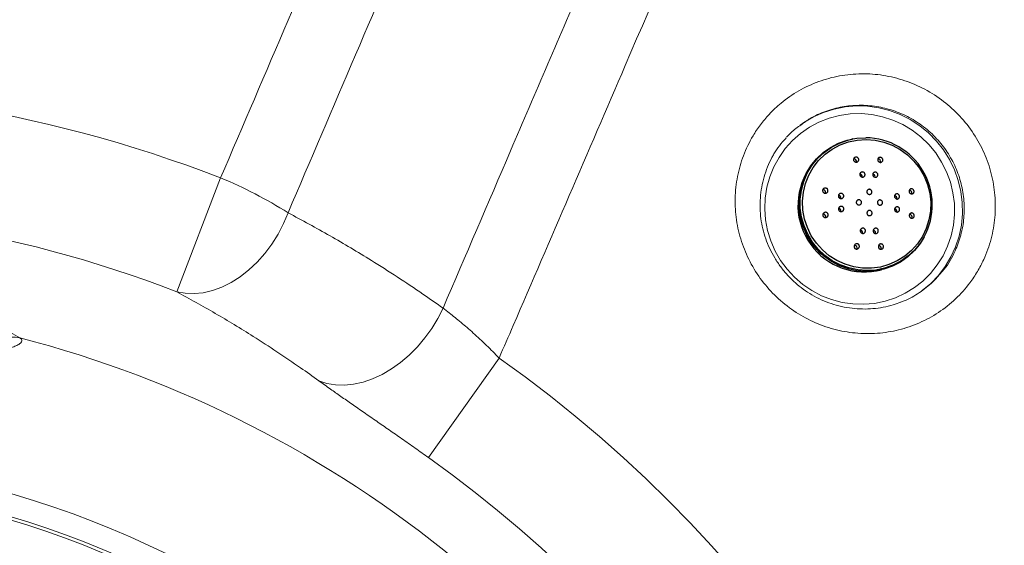
# Model space of a CAD drawing. Units: millimetres. Extents: x 0 to 420, y 0 to 297.
# Drawn here: x 115 to 129, y 104 to 112 of the extents above; entities that cross this region are included whole.
import ezdxf

# ---------------------------------------------------------------- set-up
doc = ezdxf.new("R2010")
doc.units = ezdxf.units.MM

msp = doc.modelspace()

# ---------------------------------------------------------------- linework, layer by layer
at = {"color": 7, "linetype": 'Continuous', "lineweight": 25}
for p, q in [((127.15102, 110.23759), (127.13944, 110.23539)), ((127.2547, 108.91844), (127.28166, 108.91404)), ((128.16637, 108.82195), (128.17204, 108.83228))]:
    msp.add_line(p, q, dxfattribs=at)
at = {"color": 8, "linetype": 'Continuous', "lineweight": 25}
msp.add_line((127.25265, 109.7159), (127.27676, 109.71932), dxfattribs=at)
at = {"color": 7, "linetype": 'Continuous', "lineweight": 18}
for p, q in [((117.45214, 108.04642), (118.08242, 109.67925)), ((121.06407, 105.66745), (122.07649, 107.09517))]:
    msp.add_line(p, q, dxfattribs=at)
at = {"color": 7, "linetype": 'Continuous', "lineweight": 18, "flags": 128}
for points in [[(126.39396, 110.43719), (126.44454, 110.47231), (126.58272, 110.55314), (126.72912, 110.61808), (126.88198, 110.66634), (127.03944, 110.69733), (127.19959, 110.71068), (127.36049, 110.70623), (127.52017, 110.68402), (127.67671, 110.64434), (127.82821, 110.58765), (127.97281, 110.51465), (128.10878, 110.42623), (128.23445, 110.32345), (128.34831, 110.20757), (128.44897, 110.08), (128.5352, 109.94227), (128.60597, 109.79607), (128.66041, 109.64316), (128.69787, 109.48541), (128.71788, 109.32472), (128.72021, 109.16306), (128.70482, 109.00237), (128.67191, 108.84462), (128.62187, 108.69171), (128.5553, 108.54551), (128.47303, 108.40778), (128.37605, 108.28021), (128.26553, 108.16433), (128.14281, 108.06155), (128.12793, 108.05059)], [(125.88563, 109.23372), (125.89675, 109.07779), (125.92546, 108.9239), (125.97141, 108.77405), (126.03399, 108.63019), (126.11237, 108.49419), (126.20555, 108.36784), (126.31231, 108.25278), (126.43125, 108.1505), (126.56082, 108.06235), (126.69934, 107.98946), (126.84499, 107.9328), (126.99589, 107.8931), (127.15006, 107.87087), (127.30549, 107.86641), (127.46016, 107.87977), (127.61205, 107.91079), (127.75918, 107.95905), (127.89963, 108.02393), (128.03158, 108.10458), (128.15329, 108.19995), (128.26319, 108.3088), (128.35984, 108.42971), (128.44198, 108.56109), (128.50854, 108.70125), (128.55866, 108.84835), (128.59167, 109.00047), (128.60716, 109.15563), (128.60491, 109.31181), (128.58496, 109.46697), (128.54757, 109.61909), (128.49322, 109.76619), (128.42262, 109.90634), (128.3367, 110.03773), (128.23656, 110.15864), (128.12353, 110.26748), (127.99907, 110.36285), (127.86481, 110.4435), (127.72249, 110.50838), (127.57397, 110.55665), (127.42119, 110.58766), (127.26614, 110.60103), (127.11083, 110.59657), (126.9573, 110.57434), (126.80755, 110.53464), (126.66352, 110.47797), (126.5271, 110.40509), (126.40007, 110.31694), (126.28407, 110.21466), (126.18063, 110.0996), (126.09109, 109.97324), (126.01661, 109.83725), (125.95818, 109.69339), (125.91655, 109.54354), (125.89226, 109.38964), (125.88563, 109.23372)], [(119.04965, 109.17909), (118.98413, 109.02283), (118.90582, 108.87189), (118.81572, 108.72821), (118.715, 108.59365), (118.60495, 108.46992), (118.48699, 108.35862), (118.36262, 108.26119), (118.23345, 108.17886), (118.10113, 108.11271), (117.96738, 108.06357), (117.8339, 108.03208), (117.70242, 108.01866), (117.57461, 108.02346), (117.45214, 108.04642)], [(119.49086, 106.7688), (119.60561, 106.73114), (119.728, 106.71034), (119.85647, 106.70666), (119.98942, 106.72016), (120.12518, 106.75066), (120.26203, 106.79778), (120.39827, 106.86092), (120.53217, 106.9393), (120.66206, 107.03193), (120.7863, 107.13764), (120.90333, 107.25511), (121.01168, 107.38285), (121.10999, 107.51927), (121.19702, 107.66265), (121.27168, 107.81119)]]:
    msp.add_lwpolyline(points, dxfattribs=at)
at = {"color": 7, "linetype": 'Continuous', "lineweight": 25, "flags": 128}
for points in [[(128.16637, 108.82195), (128.11304, 108.73618), (128.03166, 108.63537), (127.93721, 108.54682), (127.83145, 108.4722), (127.71635, 108.41289), (127.59406, 108.37), (127.46685, 108.34433), (127.3371, 108.33635), (127.20722, 108.34621), (127.07963, 108.37373), (126.9567, 108.4184), (126.84074, 108.47938), (126.73389, 108.55554), (126.63815, 108.64546), (126.5553, 108.74747), (126.48689, 108.85966), (126.43418, 108.97995), (126.39817, 109.10608), (126.37952, 109.23573), (126.37858, 109.36646), (126.39536, 109.49585), (126.42956, 109.62148), (126.48053, 109.74101), (126.54733, 109.85222), (126.62872, 109.95304), (126.72317, 110.04158), (126.82893, 110.1162), (126.94403, 110.17551), (127.06632, 110.2184), (127.13944, 110.23539)], [(127.33981, 110.23006), (127.46787, 110.22014), (127.59357, 110.19243), (127.71446, 110.14746), (127.82819, 110.08612), (127.93254, 110.0096), (128.02548, 109.91938), (128.10521, 109.81722), (128.17017, 109.70511), (128.2191, 109.58524), (128.25104, 109.45993), (128.26538, 109.33162), (128.26183, 109.20282), (128.24047, 109.07603), (128.2017, 108.95371), (128.14629, 108.83825), (128.07531, 108.7319), (127.99015, 108.63672), (127.89245, 108.55457), (127.78413, 108.48704), (127.6673, 108.43546), (127.54421, 108.40082), (127.41728, 108.3838), (127.28897, 108.38473), (127.16178, 108.40359), (127.03819, 108.44002), (126.92059, 108.4933), (126.81129, 108.5624), (126.7124, 108.64598), (126.62585, 108.7424), (126.55333, 108.8498), (126.49625, 108.96607), (126.45572, 109.08896), (126.43252, 109.21608), (126.42711, 109.34495), (126.4396, 109.47306), (126.46974, 109.59791), (126.51694, 109.71709), (126.58029, 109.82827), (126.65855, 109.92928), (126.75021, 110.01816), (126.85346, 110.09319), (126.96632, 110.15289), (127.08657, 110.1961), (127.21188, 110.222), (127.33981, 110.23006)], [(127.15102, 110.23759), (127.20479, 110.24623), (127.3338, 110.25417)], [(126.9692, 109.42236), (126.95993, 109.39287), (126.95841, 109.38707)]]:
    msp.add_lwpolyline(points, dxfattribs=at)
at = {"color": 8, "linetype": 'Continuous', "lineweight": 25, "flags": 128}
msp.add_lwpolyline([(128.17204, 108.83228), (128.11902, 108.747), (128.03811, 108.64676), (127.9442, 108.55873), (127.83904, 108.48454), (127.72461, 108.42557), (127.60302, 108.38292), (127.47654, 108.3574), (127.34754, 108.34946), (127.2184, 108.35927), (127.09154, 108.38663), (126.96933, 108.43104), (126.85403, 108.49168), (126.7478, 108.5674), (126.65261, 108.6568), (126.57023, 108.75822), (126.50221, 108.86977), (126.44981, 108.98936), (126.414, 109.11478), (126.39546, 109.24368), (126.39452, 109.37366), (126.41121, 109.5023), (126.44521, 109.62721), (126.49589, 109.74606), (126.56231, 109.85663), (126.64323, 109.95687), (126.73714, 110.0449), (126.84229, 110.11909), (126.95673, 110.17806), (127.07832, 110.2207), (127.15102, 110.23759)], dxfattribs=at)
at = {"color": 7, "linetype": 'Continuous', "lineweight": 18}
for radius in [57.7173, 57.39833, 56.90319, 54.91472, 54.41499, 54.37422, 44.31589, 43.77385, 42.28745]:
    msp.add_circle((111.12171, 91.64673), radius, dxfattribs=at)
at = {"color": 8, "linetype": 'Continuous', "lineweight": 18}
for radius, start, end in [(54.14863, 62.4603, 270), (53.64757, 62.462524, 175.383387), (53.29376, 62.464119, 175.383387), (52.9155, 62.691962, 175.350004), (45.77064, 90, 37.496121), (45.55404, 62.763612, 270), (45.12255, 90, 37.234261), (44.58727, 62.511354, 270), (54.14863, 270, 37.5397), (45.55404, 270, 37.494782), (44.58727, 270, 37.43176)]:
    msp.add_arc((111.12171, 91.64673), radius, start, end, dxfattribs=at)
at = {"color": 7, "linetype": 'Continuous', "lineweight": 18}
for centre, radius, start, end in [((111.12171, 91.64673), 41.8564, 293.059547, 246.955438), ((111.12171, 91.64673), 40.86137, 293.481256, 246.271689), ((111.12171, 91.64673), 33.30894, 68.100381, 166.899619), ((111.12171, 91.64673), 31.70416, 68.100381, 166.899619), ((111.12171, 91.64673), 34.42261, 299.838994, 55.277086), ((111.12171, 91.64673), 33.96993, 299.640953, 55.277086), ((111.12171, 91.64673), 31.57024, 299.632208, 59.152084), ((111.12171, 91.64673), 29.99925, 299.101572, 59.152084), ((111.12171, 91.64673), 38.59435, 295.695845, 30.603301), ((111.12171, 91.64673), 38.34963, 295.695845, 30.603301), ((111.12171, 91.64673), 19.32934, 68.892965, 166.107035), ((111.12171, 91.64673), 37.71685, 298.44813, 30.582791), ((115.58639, 103.667), 6.50978, 57.858746, 67.453844), ((111.12171, 91.64673), 17.57909, 68.892965, 166.107035), ((115.1081, 106.94894), 0.44637, 78.060748, 94.150384), ((111.12171, 91.64673), 16.25885, 50.528561, 75.471439), ((111.12171, 91.64673), 18.93837, 329.436103, 54.658823), ((111.12171, 91.64673), 14.07185, 335.043419, 204.851151), ((111.12171, 91.64673), 17.18812, 329.436103, 54.658823), ((111.12171, 91.64673), 13.7526, 335.043419, 204.851151), ((111.12171, 91.64673), 13.70675, 335.043419, 204.851151)]:
    msp.add_arc(centre, radius, start, end, dxfattribs=at)
at = {"color": 7, "linetype": 'Continuous', "lineweight": 25}
for centre, radius, start, end in [((127.32417, 109.29046), 0.96376, 331.613616, 89.427404), ((127.16371, 109.917), 0.03775, 340.477229, 94.338859), ((127.51048, 109.91448), 0.03775, 340.621416, 93.442615), ((127.31622, 109.28405), 0.95439, 147.199811, 284.800188), ((127.24585, 109.69752), 0.03784, 350.058597, 84.121805), ((127.43125, 109.69614), 0.03789, 0.528892, 82.873719), ((126.72117, 109.47235), 0.03775, 340.363602, 94.010704), ((127.95948, 109.46338), 0.03775, 339.031117, 91.980373), ((126.93944, 109.38966), 0.03784, 348.89729, 84.105593), ((127.74217, 109.38384), 0.03785, 348.99754, 82.121342), ((126.72368, 109.12396), 0.03774, 339.214181, 94.282841), ((126.94078, 109.20335), 0.03784, 349.02961, 83.859676), ((127.7435, 109.19752), 0.03786, 348.301668, 76.131537), ((127.96199, 109.11498), 0.03775, 337.89275, 91.601532), ((127.34271, 109.3033), 0.96413, 203.761853, 228.238252), ((127.25167, 108.89101), 0.03784, 347.177496, 83.511092), ((127.43708, 108.88964), 0.03787, 0.334925, 82.970515), ((127.17269, 108.67286), 0.03774, 336.698691, 92.266936), ((127.51945, 108.67034), 0.03774, 336.655919, 91.760935)]:
    msp.add_arc(centre, radius, start, end, dxfattribs=at)
at = {"color": 7, "linetype": 'Continuous', "lineweight": 18}
for points, knots in [([(118.08242, 109.67925), (118.72844, 111.1869), (120.02048, 114.20219), (121.63987, 117.99766), (122.61495, 120.28477), (122.94677, 121.06307)], [0, 0, 0, 0, 0.39748247, 0.79496246, 1, 1, 1, 1]), ([(123.79211, 120.3019), (123.31474, 119.18066), (122.37865, 116.98196), (120.79879, 113.27402), (119.6942, 110.68805), (119.04965, 109.17909)], [0, 0, 0, 0, 0.302358239, 0.592912413, 1, 1, 1, 1]), ([(121.27168, 107.81119), (121.59504, 108.56361), (122.2747, 110.14509), (123.59825, 113.23493), (124.71055, 115.83887), (125.46786, 117.61326), (125.5814, 117.87927)], [0, 0, 0, 0, 0.224306384, 0.471463561, 0.920764856, 1, 1, 1, 1]), ([(126.50415, 117.40202), (125.63191, 115.364), (124.2274, 112.08233), (122.74788, 108.64793), (122.14366, 107.25051), (122.07649, 107.09517)], [0, 0, 0, 0, 0.59292936, 0.95474969, 1, 1, 1, 1]), ([(125.94803, 110.58934), (125.97545, 110.6177), (126.03039, 110.67453), (126.16677, 110.79414), (126.3707, 110.93592), (126.6537, 111.06734), (126.95834, 111.15008), (127.27074, 111.18015), (127.58756, 111.15723), (127.89429, 111.08229), (128.18761, 110.95607), (128.45401, 110.78432), (128.69062, 110.56882), (128.88647, 110.31952), (129.03953, 110.03903), (129.14268, 109.7404), (129.19493, 109.42668), (129.19386, 109.11253), (129.13955, 108.80111), (129.04729, 108.54268), (128.93785, 108.33383), (128.80858, 108.14058), (128.62628, 107.93606), (128.38255, 107.7426), (128.10657, 107.59208), (127.81109, 107.49146), (127.49921, 107.44179), (127.18525, 107.44532), (126.87251, 107.50198), (126.57532, 107.60912), (126.29681, 107.76558), (126.04974, 107.96418), (125.83671, 108.20283), (125.66755, 108.47059), (125.54408, 108.7647), (125.4721, 109.07157), (125.4524, 109.38809), (125.48601, 109.69943), (125.57239, 110.00262), (125.6915, 110.24826), (125.82077, 110.44382), (125.90546, 110.54066), (125.94803, 110.58934)], [0, 0, 0, 0, 0.01018552, 0.02041343, 0.04680851, 0.07397198, 0.10039513, 0.12758416, 0.15405319, 0.18128698, 0.20779419, 0.23506624, 0.2615861, 0.28887143, 0.31537639, 0.34264763, 0.36912069, 0.39636106, 0.42279999, 0.45000754, 0.46667171, 0.48352323, 0.50993072, 0.53710847, 0.56352471, 0.59071105, 0.61715212, 0.64436138, 0.6708352, 0.69807431, 0.72457614, 0.75184096, 0.77835629, 0.80563473, 0.83214336, 0.85941806, 0.88589795, 0.91314786, 0.93958496, 0.96679415, 0.98330566, 1, 1, 1, 1]), ([(126.40605, 110.43983), (126.38093, 110.42338), (126.30364, 110.37275), (126.23968, 110.30594), (126.1965, 110.26084)], [0, 0, 0, 0, 0.32502979, 1, 1, 1, 1]), ([(126.01814, 110.0221), (126.03, 110.04125), (126.06758, 110.10199), (126.1249, 110.181), (126.17637, 110.2352), (126.19413, 110.2539)], [0, 0, 0, 0, 0.23178841, 0.734965, 1, 1, 1, 1]), ([(127.8365, 107.89809), (127.8009, 107.88437), (127.71899, 107.8528), (127.58508, 107.82123), (127.43745, 107.80085), (127.28755, 107.7962), (127.13636, 107.80673), (126.98571, 107.83266), (126.8381, 107.8737), (126.69601, 107.92924), (126.56157, 107.99836), (126.43598, 108.08068), (126.31925, 108.17567), (126.21133, 108.28289), (126.11335, 108.40152), (126.02716, 108.52973), (125.95455, 108.66514), (125.89682, 108.80524), (125.85467, 108.94864), (125.82799, 109.09499), (125.8163, 109.24419), (125.8199, 109.39518), (125.83899, 109.54582), (125.87342, 109.69369), (125.92295, 109.83626), (125.97361, 109.945), (126.00831, 110.00508), (126.01814, 110.0221)], [0, 0, 0, 0, 0.0317119, 0.07297099, 0.11380845, 0.15493573, 0.19651797, 0.23836566, 0.28023368, 0.3218012, 0.3628572, 0.40335988, 0.44395439, 0.48521484, 0.52704289, 0.56911228, 0.61100897, 0.6523398, 0.69291773, 0.73344945, 0.77453388, 0.81616514, 0.85813387, 0.90020526, 0.94208419, 0.9835987, 1, 1, 1, 1]), ([(119.04965, 109.17909), (119.25077, 109.07035), (119.65313, 108.8528), (120.29896, 108.46561), (120.83778, 108.11611), (121.17592, 107.87849), (121.27168, 107.81119)], [0, 0, 0, 0, 0.26497389, 0.5301117, 0.86691888, 1, 1, 1, 1]), ([(107.04297, 107.38566), (107.15915, 107.45035), (107.35292, 107.55825), (107.65488, 107.70682), (107.93295, 107.8325), (108.21307, 107.94616), (108.49038, 108.0481), (108.76356, 108.13823), (109.06381, 108.22451), (109.37212, 108.29979), (109.68504, 108.36374), (109.96711, 108.41012), (110.23644, 108.44452), (110.48348, 108.46853), (110.7472, 108.48577), (111.0243, 108.494), (111.30757, 108.49258), (111.58499, 108.48094), (111.85271, 108.46067), (112.10705, 108.43277), (112.34678, 108.39887), (112.60411, 108.35468), (112.87288, 108.29942), (113.14673, 108.23261), (113.39773, 108.16199), (113.68959, 108.06996), (114.01211, 107.95541), (114.35175, 107.81708), (114.65925, 107.67538), (114.94163, 107.53143), (115.11422, 107.43422), (115.20044, 107.38566)], [0, 0, 0, 0, 0.07083572, 0.11813593, 0.16544543, 0.21273007, 0.24910746, 0.28555333, 0.32193232, 0.35821833, 0.38676497, 0.41528168, 0.43456818, 0.45390447, 0.47313445, 0.49312209, 0.51310432, 0.53303854, 0.55299174, 0.57347912, 0.59404895, 0.61458627, 0.64446987, 0.67444322, 0.70447834, 0.73444641, 0.78745578, 0.8405353, 0.89370104, 0.94689473, 1, 1, 1, 1]), ([(127.83352, 107.8984), (127.85081, 107.904), (127.94711, 107.9352), (128.10396, 108.02998), (128.2863, 108.16634), (128.3789, 108.27699), (128.41974, 108.32579)], [0, 0, 0, 0, 0.07394537, 0.4121005, 0.74071939, 1, 1, 1, 1]), ([(119.49086, 106.7688), (119.40311, 106.8315), (119.09314, 107.053), (118.59905, 107.3791), (118.0064, 107.74092), (117.63693, 107.94457), (117.45214, 108.04642)], [0, 0, 0, 0, 0.13292585, 0.46956602, 0.73470716, 1, 1, 1, 1]), ([(122.07649, 107.09517), (122.01622, 107.15661), (121.89387, 107.28132), (121.7077, 107.45329), (121.52647, 107.60953), (121.38086, 107.72696), (121.30105, 107.78853), (121.27168, 107.81119)], [0, 0, 0, 0, 0.2180508, 0.44261865, 0.65411744, 0.87272801, 1, 1, 1, 1]), ([(119.49086, 106.7688), (119.54563, 106.72952), (119.64475, 106.65842), (119.80602, 106.5453), (119.96641, 106.43361), (120.13809, 106.3146), (120.31642, 106.19104), (120.49777, 106.0651), (120.68223, 105.93644), (120.8716, 105.80364), (120.99991, 105.71285), (121.06407, 105.66745)], [0, 0, 0, 0, 0.13295896, 0.24065458, 0.34834474, 0.45949393, 0.57063856, 0.67620733, 0.78177487, 0.89088647, 1, 1, 1, 1])]:
    msp.add_open_spline(points, degree=3, knots=knots, dxfattribs=at)
at = {"color": 8, "linetype": 'Continuous', "lineweight": 18}
for points, knots in [([(128.41974, 108.32579), (128.43282, 108.33999), (128.51496, 108.42919), (128.61207, 108.61003), (128.7047, 108.8593), (128.74726, 109.10202), (128.74902, 109.35082), (128.70904, 109.59495), (128.62791, 109.83162), (128.5093, 110.04993), (128.35445, 110.24754), (128.17056, 110.41529), (127.95953, 110.55146), (127.73124, 110.64973), (127.48799, 110.70919), (127.24122, 110.727), (126.99307, 110.70351), (126.75635, 110.63809), (126.55633, 110.55021), (126.44871, 110.47117), (126.40605, 110.43983)], [0, 0, 0, 0, 0.01381067, 0.08672185, 0.14429087, 0.20353072, 0.26112826, 0.32039783, 0.37802759, 0.43732999, 0.49497696, 0.55429553, 0.61192551, 0.67122422, 0.72880217, 0.7880458, 0.8455646, 0.90474837, 0.9622433, 1, 1, 1, 1]), ([(115.20044, 107.38566), (115.20963, 107.37844), (115.22822, 107.36381), (115.23351, 107.34009), (115.22067, 107.31541), (115.18767, 107.28959), (115.13395, 107.26296), (115.04801, 107.23171), (114.92429, 107.19767), (114.75107, 107.16023), (114.54737, 107.12444), (114.31568, 107.09067), (114.07269, 107.06066), (113.75626, 107.02673), (113.51681, 107.00784), (113.36361, 106.99575)], [0, 0, 0, 0, 0.043714275, 0.088455833, 0.132386189, 0.177434112, 0.227089138, 0.277851771, 0.355267893, 0.434562069, 0.530331098, 0.626195281, 0.725165457, 0.824166836, 1, 1, 1, 1])]:
    msp.add_open_spline(points, degree=3, knots=knots, dxfattribs=at)
at = {"color": 7, "linetype": 'Continuous', "lineweight": 25}
for points, knots in [([(127.17426, 109.97093), (127.17778, 109.97272), (127.18481, 109.97629), (127.19715, 109.9771), (127.20918, 109.97435), (127.22, 109.96799), (127.22847, 109.95851), (127.23346, 109.94667), (127.23406, 109.93383), (127.22996, 109.92171), (127.22181, 109.91202), (127.21091, 109.90589), (127.19871, 109.90368), (127.18643, 109.90534), (127.17512, 109.91064), (127.16582, 109.91924), (127.15966, 109.93046), (127.15764, 109.94318), (127.16035, 109.95566), (127.16649, 109.96522), (127.17211, 109.96935), (127.17426, 109.97093)], [0, 0, 0, 0, 0.050218756, 0.100443516, 0.150717912, 0.202387318, 0.256306027, 0.312466628, 0.36987892, 0.426869374, 0.481891987, 0.534392731, 0.585030829, 0.635191117, 0.68632821, 0.739486751, 0.794968802, 0.852124877, 0.909457597, 0.965255678, 1, 1, 1, 1]), ([(127.51295, 109.96112), (127.51574, 109.96398), (127.52133, 109.96971), (127.53316, 109.97396), (127.54569, 109.97415), (127.5576, 109.97031), (127.56767, 109.96317), (127.57514, 109.95341), (127.57928, 109.94182), (127.57945, 109.92944), (127.57525, 109.91769), (127.56697, 109.90823), (127.55571, 109.90242), (127.54313, 109.90094), (127.53087, 109.90361), (127.52014, 109.90982), (127.5118, 109.91886), (127.50656, 109.93001), (127.50516, 109.94224), (127.50755, 109.9531), (127.51139, 109.9588), (127.51295, 109.96112)], [0, 0, 0, 0, 0.054779764, 0.109635572, 0.162556925, 0.213347708, 0.263357252, 0.314142731, 0.366893961, 0.422061517, 0.479118147, 0.536618819, 0.592793156, 0.646501138, 0.697845967, 0.747973255, 0.798407185, 0.850463122, 0.904852595, 0.961399154, 1, 1, 1, 1]), ([(127.25869, 109.75248), (127.26175, 109.75512), (127.26787, 109.7604), (127.27994, 109.76392), (127.29248, 109.76358), (127.3044, 109.75921), (127.31439, 109.75132), (127.32137, 109.74064), (127.32446, 109.72828), (127.32316, 109.71568), (127.31757, 109.70439), (127.30843, 109.6958), (127.2969, 109.69084), (127.28434, 109.68994), (127.27209, 109.69309), (127.26138, 109.69996), (127.25335, 109.70987), (127.24897, 109.72186), (127.24892, 109.73451), (127.2526, 109.74513), (127.25698, 109.75042), (127.25869, 109.75248)], [0, 0, 0, 0, 0.05260513, 0.10522782, 0.15749928, 0.20986571, 0.26289179, 0.3168663, 0.3716801, 0.42685032, 0.48171688, 0.53575122, 0.58881211, 0.64119587, 0.69347644, 0.74625275, 0.79991538, 0.85449189, 0.90961448, 0.96465268, 1, 1, 1, 1]), ([(127.44946, 109.75573), (127.45298, 109.75772), (127.46001, 109.76168), (127.47258, 109.76273), (127.48483, 109.75988), (127.4956, 109.75323), (127.50376, 109.7436), (127.50846, 109.73193), (127.5091, 109.71941), (127.50546, 109.70747), (127.49788, 109.69755), (127.48725, 109.69091), (127.47492, 109.68832), (127.46239, 109.68997), (127.45102, 109.69551), (127.44195, 109.70431), (127.43611, 109.71546), (127.43415, 109.72786), (127.43649, 109.7401), (127.44208, 109.74972), (127.44737, 109.75403), (127.44946, 109.75573)], [0, 0, 0, 0, 0.05320213, 0.10643189, 0.15903183, 0.21122954, 0.26367073, 0.31688779, 0.37109084, 0.42607276, 0.48127264, 0.53601353, 0.58982535, 0.64267007, 0.69493765, 0.74724668, 0.80018172, 0.8540692, 0.9088432, 0.9640467, 1, 1, 1, 1]), ([(126.72481, 109.52041), (126.72801, 109.52328), (126.73442, 109.52901), (126.74699, 109.53313), (126.76022, 109.53336), (126.77309, 109.52915), (126.78378, 109.52086), (126.79078, 109.50955), (126.79326, 109.49687), (126.79124, 109.48448), (126.7853, 109.47363), (126.77616, 109.46519), (126.76457, 109.45989), (126.75152, 109.45843), (126.73838, 109.46128), (126.72684, 109.46839), (126.71857, 109.47893), (126.71466, 109.49139), (126.71538, 109.50399), (126.71939, 109.51384), (126.72338, 109.51869), (126.72481, 109.52041)], [0, 0, 0, 0, 0.05328475, 0.10649964, 0.16148016, 0.21831676, 0.2756539, 0.3318073, 0.38564642, 0.43720254, 0.4875239, 0.5380618, 0.59009657, 0.6443437, 0.70067571, 0.75803231, 0.8147548, 0.86940702, 0.92159514, 0.9721091, 1, 1, 1, 1]), ([(126.95337, 109.44566), (126.95672, 109.44833), (126.96341, 109.45366), (126.97613, 109.45694), (126.98916, 109.45621), (127.00133, 109.45117), (127.01109, 109.44241), (127.01724, 109.431), (127.01911, 109.41836), (127.01663, 109.40598), (127.01017, 109.39516), (127.00047, 109.387), (126.98849, 109.38235), (126.97547, 109.38179), (126.96287, 109.38553), (126.95221, 109.39322), (126.94483, 109.40394), (126.94158, 109.41637), (126.94277, 109.42895), (126.94725, 109.43897), (126.95171, 109.44384), (126.95337, 109.44566)], [0, 0, 0, 0, 0.05380319, 0.10757882, 0.1620219, 0.21704864, 0.27206978, 0.32648792, 0.37998331, 0.43265972, 0.48497364, 0.53751756, 0.59077822, 0.64494868, 0.69983978, 0.75493473, 0.80960418, 0.86340554, 0.91629944, 0.96865335, 1, 1, 1, 1]), ([(127.36488, 109.50944), (127.36855, 109.51136), (127.37589, 109.51519), (127.38865, 109.51586), (127.40091, 109.51256), (127.41152, 109.50536), (127.41924, 109.49514), (127.42321, 109.48301), (127.42296, 109.47034), (127.4185, 109.45856), (127.41035, 109.44901), (127.39942, 109.44279), (127.38697, 109.4406), (127.37441, 109.44265), (127.36314, 109.44871), (127.35442, 109.45809), (127.34921, 109.46976), (127.34812, 109.48243), (127.35131, 109.4946), (127.35744, 109.50384), (127.36281, 109.50788), (127.36488, 109.50944)], [0, 0, 0, 0, 0.05355562, 0.10711394, 0.16061566, 0.21411809, 0.26770265, 0.32141487, 0.3752446, 0.42913012, 0.48298498, 0.53673615, 0.59035643, 0.6438762, 0.69736948, 0.75092148, 0.80459181, 0.8583888, 0.91226546, 0.96613946, 1, 1, 1, 1]), ([(127.81275, 109.43187), (127.81458, 109.42813), (127.81825, 109.42066), (127.81897, 109.40807), (127.81596, 109.39618), (127.80921, 109.38605), (127.79944, 109.37881), (127.78761, 109.37537), (127.77506, 109.37627), (127.76333, 109.38148), (127.75389, 109.39033), (127.7478, 109.40167), (127.74563, 109.41413), (127.74748, 109.42638), (127.75312, 109.43719), (127.76204, 109.44543), (127.77336, 109.45013), (127.78585, 109.45061), (127.79796, 109.44668), (127.80718, 109.43985), (127.8112, 109.43409), (127.81275, 109.43187)], [0, 0, 0, 0, 0.05219479, 0.10439332, 0.15659101, 0.20939054, 0.26317524, 0.31791928, 0.37317605, 0.42825042, 0.48251837, 0.53573219, 0.58812493, 0.64027332, 0.69283434, 0.74628699, 0.80074812, 0.8559057, 0.91112032, 0.96570235, 1, 1, 1, 1]), ([(127.98317, 109.52287), (127.98729, 109.52315), (127.99554, 109.52372), (128.00769, 109.51886), (128.01767, 109.51039), (128.02432, 109.49928), (128.02715, 109.48714), (128.02619, 109.47515), (128.02162, 109.4643), (128.01372, 109.45558), (128.00306, 109.45005), (127.99067, 109.44868), (127.97817, 109.45193), (127.96733, 109.4594), (127.95956, 109.46987), (127.95555, 109.48185), (127.95537, 109.494), (127.95886, 109.50532), (127.9658, 109.51475), (127.97441, 109.52068), (127.98069, 109.52225), (127.98317, 109.52287)], [0, 0, 0, 0, 0.05687162, 0.11379656, 0.16913959, 0.22179937, 0.27236295, 0.32228779, 0.37315429, 0.42612099, 0.48156106, 0.53883389, 0.59638613, 0.65241433, 0.70585629, 0.7569501, 0.80694652, 0.85741023, 0.90964212, 0.96429381, 1, 1, 1, 1]), ([(127.20454, 109.34831), (127.20718, 109.35158), (127.21246, 109.35814), (127.22399, 109.36392), (127.23661, 109.36579), (127.24925, 109.36333), (127.26037, 109.35685), (127.26874, 109.34708), (127.27339, 109.33515), (127.27383, 109.3224), (127.27002, 109.31026), (127.26238, 109.3001), (127.25177, 109.29304), (127.23937, 109.28988), (127.22657, 109.291), (127.21483, 109.29629), (127.20549, 109.30513), (127.19959, 109.31654), (127.19785, 109.32916), (127.19992, 109.34017), (127.20326, 109.34605), (127.20454, 109.34831)], [0, 0, 0, 0, 0.05370725, 0.10741125, 0.16119254, 0.21504015, 0.26888439, 0.322657, 0.37632136, 0.42988849, 0.48341186, 0.53696376, 0.59060394, 0.64435381, 0.69818703, 0.75204049, 0.80584183, 0.85954149, 0.91313481, 0.96666392, 1, 1, 1, 1]), ([(127.50731, 109.34688), (127.50995, 109.35008), (127.51523, 109.35647), (127.52662, 109.3619), (127.53903, 109.36339), (127.55138, 109.36054), (127.56219, 109.35372), (127.57024, 109.34369), (127.5746, 109.33162), (127.57482, 109.31886), (127.57089, 109.30687), (127.56325, 109.29695), (127.55274, 109.29022), (127.54054, 109.28744), (127.528, 109.28895), (127.51657, 109.29459), (127.50755, 109.30373), (127.50195, 109.31531), (127.50045, 109.32798), (127.50266, 109.3389), (127.50602, 109.34467), (127.50731, 109.34688)], [0, 0, 0, 0, 0.05372068, 0.10743691, 0.16125844, 0.21516776, 0.26906825, 0.32286664, 0.37651469, 0.43003065, 0.48349075, 0.53699521, 0.59062461, 0.64440509, 0.69829683, 0.75221094, 0.8060484, 0.85974405, 0.91329542, 0.9667632, 1, 1, 1, 1]), ([(126.72258, 109.16514), (126.72515, 109.16879), (126.73031, 109.17608), (126.74209, 109.18304), (126.75538, 109.18607), (126.76904, 109.1844), (126.78109, 109.17825), (126.78997, 109.1686), (126.79481, 109.15689), (126.79546, 109.14449), (126.79205, 109.13252), (126.78486, 109.12201), (126.77437, 109.11406), (126.76151, 109.10976), (126.74776, 109.10997), (126.73502, 109.11481), (126.72503, 109.12353), (126.7189, 109.13477), (126.71701, 109.14706), (126.71876, 109.15748), (126.72157, 109.16311), (126.72258, 109.16514)], [0, 0, 0, 0, 0.05544015, 0.1108194, 0.16765079, 0.2249881, 0.28114136, 0.33498022, 0.3865362, 0.43685767, 0.48739594, 0.53943131, 0.5936791, 0.65001167, 0.70736855, 0.764091, 0.81874297, 0.87093088, 0.92144485, 0.97171991, 1, 1, 1, 1]), ([(126.96072, 109.26413), (126.9646, 109.26617), (126.97236, 109.27024), (126.98572, 109.27104), (126.99844, 109.26768), (127.00922, 109.26023), (127.01673, 109.24976), (127.02023, 109.23753), (127.01946, 109.22491), (127.01458, 109.2132), (127.00605, 109.2036), (126.9947, 109.1972), (126.98173, 109.19482), (126.96867, 109.19688), (126.95712, 109.20314), (126.94849, 109.21281), (126.9437, 109.22463), (126.94312, 109.23728), (126.94678, 109.24937), (126.95319, 109.25852), (126.95863, 109.26258), (126.96072, 109.26413)], [0, 0, 0, 0, 0.05504303, 0.110082797, 0.165114737, 0.219561336, 0.273089456, 0.325788025, 0.378104323, 0.430630325, 0.483860093, 0.537999201, 0.592871912, 0.647970157, 0.702663543, 0.756498266, 0.809419393, 0.861782486, 0.914171264, 0.967143251, 1, 1, 1, 1]), ([(127.36723, 109.20609), (127.3709, 109.20809), (127.37826, 109.21209), (127.39101, 109.21296), (127.40326, 109.20981), (127.41384, 109.20267), (127.42151, 109.19242), (127.42542, 109.18016), (127.4251, 109.16729), (127.42059, 109.15527), (127.41238, 109.14546), (127.40143, 109.13899), (127.38898, 109.13657), (127.37644, 109.13845), (127.3652, 109.14442), (127.35651, 109.15381), (127.35136, 109.16558), (127.35033, 109.17843), (127.35359, 109.19083), (127.35976, 109.20029), (127.36515, 109.20448), (127.36723, 109.20609)], [0, 0, 0, 0, 0.05352238, 0.10704654, 0.16053833, 0.21406754, 0.26770367, 0.32146991, 0.37533278, 0.42921613, 0.48303431, 0.53673022, 0.5903008, 0.64379817, 0.69730624, 0.75090397, 0.80463116, 0.85847112, 0.91235764, 0.96620378, 1, 1, 1, 1]), ([(127.81037, 109.20067), (127.80732, 109.19792), (127.80123, 109.19243), (127.78936, 109.18889), (127.77701, 109.18938), (127.76525, 109.19424), (127.75561, 109.20291), (127.74927, 109.21435), (127.74695, 109.2271), (127.74879, 109.23964), (127.75444, 109.25065), (127.76325, 109.25904), (127.77436, 109.26394), (127.78663, 109.26474), (127.79873, 109.26121), (127.80918, 109.25364), (127.81664, 109.24292), (127.82026, 109.2304), (127.81966, 109.21767), (127.81585, 109.2075), (127.81186, 109.20253), (127.81037, 109.20067)], [0, 0, 0, 0, 0.05368451, 0.10733791, 0.16175285, 0.21689302, 0.27212204, 0.32674804, 0.38035624, 0.43300398, 0.48516664, 0.5375038, 0.59058769, 0.64468609, 0.69964592, 0.75492643, 0.80981634, 0.86377081, 0.91668237, 0.9689164, 1, 1, 1, 1]), ([(127.98164, 109.10298), (127.9779, 109.105), (127.97041, 109.10906), (127.96232, 109.11981), (127.95799, 109.13239), (127.95793, 109.14536), (127.96174, 109.15711), (127.9688, 109.16665), (127.97843, 109.17326), (127.98986, 109.17624), (128.00206, 109.17501), (128.01358, 109.16935), (128.02282, 109.15975), (128.02841, 109.14752), (128.02976, 109.13447), (128.02707, 109.12222), (128.02094, 109.11193), (128.01203, 109.10435), (128.00108, 109.10023), (127.99047, 109.09998), (127.98415, 109.10213), (127.98164, 109.10298)], [0, 0, 0, 0, 0.05678229, 0.11361983, 0.16884062, 0.22141717, 0.27197988, 0.32196099, 0.37289025, 0.42589068, 0.48133202, 0.53859734, 0.59615429, 0.65218592, 0.70559759, 0.75662636, 0.80656406, 0.85702253, 0.90932106, 0.96408419, 1, 1, 1, 1]), ([(127.26607, 108.94715), (127.26933, 108.9499), (127.27586, 108.9554), (127.28832, 108.95895), (127.30097, 108.95838), (127.3126, 108.95358), (127.32196, 108.94522), (127.32811, 108.93413), (127.33034, 108.92141), (127.32827, 108.90845), (127.32201, 108.89677), (127.31227, 108.88784), (127.30026, 108.88274), (127.28749, 108.882), (127.27539, 108.88553), (127.26522, 108.89287), (127.25798, 108.90321), (127.25447, 108.91557), (127.25522, 108.92858), (127.25952, 108.93953), (127.26422, 108.945), (127.26607, 108.94715)], [0, 0, 0, 0, 0.053560704, 0.107150076, 0.160059387, 0.212380103, 0.264706765, 0.317617235, 0.37144752, 0.426154886, 0.481311586, 0.536267518, 0.590448111, 0.643637978, 0.696076009, 0.748320769, 0.800994094, 0.854530915, 0.909007658, 0.964095278, 1, 1, 1, 1]), ([(127.45747, 108.95078), (127.46109, 108.95276), (127.46835, 108.95672), (127.48084, 108.95763), (127.4928, 108.9546), (127.50319, 108.9476), (127.51082, 108.9374), (127.51478, 108.92499), (127.51446, 108.91177), (127.50983, 108.89937), (127.50148, 108.88933), (127.4905, 108.88278), (127.47821, 108.88034), (127.46595, 108.88214), (127.45495, 108.88796), (127.44635, 108.89725), (127.44116, 108.90911), (127.44011, 108.92226), (127.44346, 108.93504), (127.44981, 108.94483), (127.45533, 108.94912), (127.45747, 108.95078)], [0, 0, 0, 0, 0.0522705, 0.10454473, 0.15681351, 0.20964451, 0.26340663, 0.31808689, 0.37327186, 0.42830089, 0.48256625, 0.53581355, 0.58825725, 0.64045582, 0.69305202, 0.74651313, 0.80094806, 0.85604774, 0.91119388, 0.96573154, 1, 1, 1, 1]), ([(127.17838, 108.66821), (127.17568, 108.67149), (127.17029, 108.67805), (127.16698, 108.6907), (127.16767, 108.7039), (127.17286, 108.71657), (127.18205, 108.72693), (127.194, 108.73348), (127.20698, 108.7355), (127.21935, 108.73309), (127.22991, 108.72687), (127.23783, 108.71752), (127.24241, 108.70583), (127.24298, 108.69278), (127.23916, 108.67978), (127.2311, 108.66853), (127.21982, 108.66069), (127.20694, 108.65725), (127.19428, 108.65838), (127.18462, 108.66267), (127.18001, 108.66676), (127.17838, 108.66821)], [0, 0, 0, 0, 0.05351701, 0.10696172, 0.16222886, 0.21929297, 0.27668474, 0.33268438, 0.38624141, 0.43752891, 0.48770798, 0.53827455, 0.59049368, 0.64501663, 0.70160897, 0.75908795, 0.81572227, 0.87011602, 0.92201015, 0.97233023, 1, 1, 1, 1]), ([(127.51972, 108.67368), (127.51794, 108.67779), (127.51439, 108.68601), (127.51467, 108.69992), (127.51921, 108.71288), (127.52767, 108.72336), (127.53863, 108.73011), (127.55065, 108.7327), (127.56255, 108.73118), (127.57334, 108.72577), (127.582, 108.71682), (127.58748, 108.705), (127.58881, 108.6915), (127.58557, 108.67809), (127.57817, 108.66667), (127.56781, 108.6587), (127.55598, 108.65484), (127.54393, 108.65511), (127.53276, 108.65937), (127.52455, 108.66609), (127.52105, 108.67159), (127.51972, 108.67368)], [0, 0, 0, 0, 0.0574618, 0.11492851, 0.17199663, 0.22705466, 0.27953467, 0.33011202, 0.3802015, 0.43128612, 0.48443141, 0.53994883, 0.59718011, 0.65459724, 0.71044806, 0.76373006, 0.814738, 0.86476122, 0.91536928, 0.96782362, 1, 1, 1, 1])]:
    msp.add_open_spline(points, degree=3, knots=knots, dxfattribs=at)

doc.saveas('drawing.dxf')
